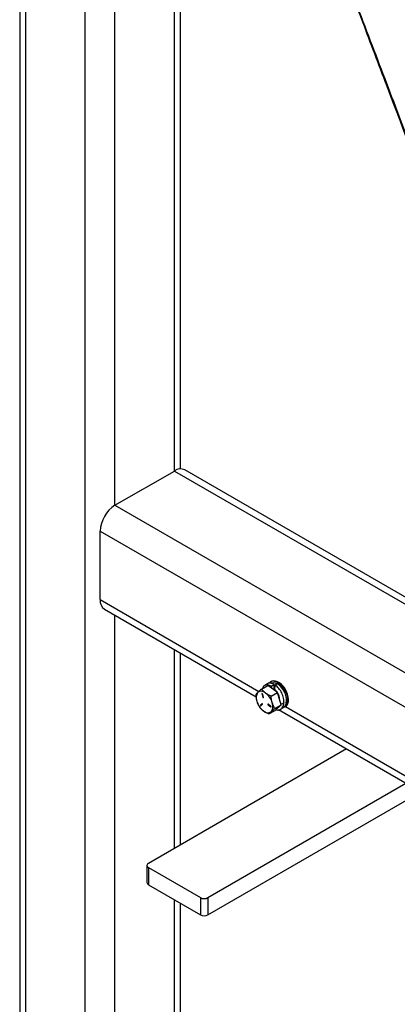
# Model space of a CAD drawing. Extents: x 0 to 33.1, y 0 to 23.4.
# Drawn here: x 18.1 to 19, y 6 to 8.3 of the extents above; entities that cross this region are included whole.
import ezdxf

# ---------------------------------------------------------------- set-up
doc = ezdxf.new("R2010")
doc.units = 0
doc.linetypes.add('SLD-SOLID', pattern=[0])
doc.layers.get('0').update_dxf_attribs({"linetype": 'CONTINUOUS'})

msp = doc.modelspace()

# ---------------------------------------------------------------- linework, layer by layer
at = {"color": 7, "linetype": 'SLD-SOLID'}
for p, q in [((18.0888, 10.4429), (18.0888, 5.3391)), ((18.1034, 5.327), (18.1034, 10.4344)), ((18.2448, 5.1718), (18.2448, 10.3528)), ((18.3155, 7.1683), (18.3155, 10.0909)), ((18.457, 7.2499), (18.457, 8.9488)), ((18.4716, 7.2547), (18.4716, 8.9471)), ((18.3155, 7.1683), (18.457, 7.2499)), ((18.457, 7.2499), (20.5283, 6.0542)), ((20.5283, 6.0711), (18.482, 7.2524)), ((18.3155, 7.1683), (20.5283, 5.8909)), ((18.2802, 7.1071), (22.9471, 4.4129)), ((18.2802, 6.9437), (18.2802, 7.1071)), ((18.2802, 6.9437), (18.6582, 6.7255)), ((18.2905, 6.9209), (18.6512, 6.7127)), ((18.3155, 5.068), (18.3155, 6.9064)), ((18.457, 6.3518), (18.457, 6.8248)), ((18.4716, 6.3603), (18.4716, 6.8163)), ((18.6644, 6.7308), (18.6792, 6.7393)), ((18.6786, 6.7436), (18.6719, 6.7397)), ((18.702, 6.7227), (18.6792, 6.7393)), ((18.6873, 6.7489), (18.6861, 6.7482)), ((18.6947, 6.7413), (18.688, 6.7375)), ((18.688, 6.7375), (18.688, 6.7329)), ((18.6937, 6.7288), (18.6947, 6.7293)), ((18.6967, 6.7403), (18.6944, 6.7406)), ((18.6947, 6.7293), (18.6947, 6.7413)), ((18.6965, 6.7305), (18.6947, 6.7311)), ((18.696, 6.7302), (18.6947, 6.7306)), ((18.696, 6.736), (18.6955, 6.7357)), ((18.6962, 6.7292), (18.6968, 6.7408)), ((18.6968, 6.7408), (18.7035, 6.7446)), ((18.6657, 6.7204), (18.665, 6.72)), ((18.665, 6.72), (18.6676, 6.7112)), ((18.6657, 6.7205), (18.6657, 6.7204)), ((18.6657, 6.7204), (18.6683, 6.7117)), ((18.6687, 6.7111), (18.6661, 6.7198)), ((18.6683, 6.7117), (18.6676, 6.7112)), ((18.6872, 6.7142), (18.702, 6.7227)), ((18.7108, 6.6932), (18.702, 6.7227)), ((18.6658, 6.696), (18.6617, 6.6922)), ((18.6624, 6.6926), (18.6617, 6.6922)), ((18.6661, 6.6961), (18.6624, 6.6926)), ((18.6626, 6.6908), (18.6667, 6.6947)), ((18.6659, 6.6961), (18.6658, 6.696)), ((18.6805, 6.6938), (18.6798, 6.6934)), ((18.6798, 6.6934), (18.6865, 6.6885)), ((18.6867, 6.6898), (18.68, 6.6946)), ((18.6805, 6.6938), (18.6872, 6.6889)), ((18.682, 6.6716), (18.6968, 6.6802)), ((18.6872, 6.6889), (18.6865, 6.6885)), ((18.696, 6.6846), (18.7108, 6.6932)), ((18.6968, 6.6802), (18.7108, 6.6932)), ((18.7045, 6.6819), (22.47, 4.5081)), ((18.7096, 6.683), (18.7163, 6.6868)), ((18.7203, 6.6889), (18.7216, 6.6896)), ((18.721, 6.6893), (22.4744, 4.5224)), ((18.8666, 6.5883), (18.3951, 6.3161)), ((18.5365, 6.2345), (19.008, 6.5067)), ((18.5365, 6.1937), (19.0434, 6.4863)), ((18.3914, 6.311), (18.3914, 6.2702)), ((18.3951, 6.3059), (18.5188, 6.2345)), ((18.3951, 6.3059), (18.3951, 6.2651)), ((18.3951, 6.2651), (18.5188, 6.1937)), ((18.5188, 6.2345), (18.5188, 6.1937)), ((18.5365, 6.2345), (18.5365, 6.1937)), ((18.457, 5.0719), (18.457, 6.2294)), ((18.4716, 5.071), (18.4716, 6.2209))]:
    msp.add_line(p, q, dxfattribs=at)
at = {"color": 7, "linetype": 'SLD-SOLID', "flags": 128}
for points in [[(18.7259, 6.6955), (18.7271, 6.7003), (18.7274, 6.7057), (18.7267, 6.7117), (18.725, 6.718), (18.7225, 6.7243), (18.7191, 6.7304), (18.7151, 6.736), (18.7107, 6.7408), (18.7059, 6.7448), (18.701, 6.7477), (18.6962, 6.7493), (18.6916, 6.7498), (18.6876, 6.7489), (18.6842, 6.7468), (18.6824, 6.7448)], [(18.7271, 6.6962), (18.7284, 6.701), (18.7286, 6.7064), (18.7279, 6.7125), (18.7263, 6.7187), (18.7237, 6.725), (18.7204, 6.7311), (18.7164, 6.7367), (18.7119, 6.7416), (18.7071, 6.7455), (18.7022, 6.7484), (18.6974, 6.7501), (18.6929, 6.7505), (18.6888, 6.7496), (18.6873, 6.7489)], [(18.7223, 6.6972), (18.7235, 6.7017), (18.7237, 6.707), (18.7228, 6.7129), (18.721, 6.7189), (18.7183, 6.7249), (18.7149, 6.7306), (18.7108, 6.7357), (18.7063, 6.7399), (18.7016, 6.7431), (18.697, 6.7451), (18.6925, 6.7459), (18.6885, 6.7453), (18.6871, 6.7447)], [(18.6661, 6.7198), (18.666, 6.7201), (18.6658, 6.7204), (18.6656, 6.7206), (18.6653, 6.7207), (18.6652, 6.7206), (18.665, 6.7205), (18.665, 6.7202), (18.665, 6.72)], [(18.6676, 6.7112), (18.6677, 6.7109), (18.6679, 6.7107), (18.6682, 6.7105), (18.6684, 6.7104), (18.6686, 6.7105), (18.6687, 6.7106), (18.6688, 6.7108), (18.6687, 6.7111)], [(18.68, 6.6946), (18.6798, 6.6948), (18.6796, 6.6948), (18.6794, 6.6946), (18.6793, 6.6944), (18.6793, 6.6942), (18.6794, 6.6939), (18.6796, 6.6936), (18.6798, 6.6934)], [(18.6865, 6.6885), (18.6868, 6.6884), (18.687, 6.6884), (18.6871, 6.6885), (18.6872, 6.6887), (18.6872, 6.689), (18.6871, 6.6893), (18.6869, 6.6895), (18.6867, 6.6898)]]:
    msp.add_lwpolyline(points, dxfattribs=at)
at = {"color": 7, "linetype": 'SLD-SOLID'}
for centre, radius, start, end in [((18.4715, 7.2303), 0.0245, 64.7809, 126.5296), ((18.3566, 7.1037), 0.0765, 122.4763, 177.5237), ((18.3052, 6.9413), 0.0251, 174.3376, 234.3502), ((18.6638, 6.7113), 0.0144, 44.6037, 124.1528), ((18.6725, 6.7104), 0.0212, 142.7303, 203.3988), ((18.6696, 6.712), 0.00137, 196.476, 229.6502), ((18.6463, 6.6855), 0.0454, 16.425, 52.2954), ((18.6966, 6.7148), 0.0454, 196.425, 232.2954), ((18.6624, 6.6917), 0.000919, 148.5222, 280.1982), ((18.6633, 6.6922), 0.00105, 154.9816, 251.2314), ((18.6659, 6.6951), 0.000919, 328.5222, 100.1982), ((18.6791, 6.689), 0.0144, 224.6037, 304.1528), ((18.6814, 6.6948), 0.00135, 189.9499, 232.512), ((18.6703, 6.6899), 0.0212, 322.7303, 23.3988), ((18.71, 6.704), 0.009, 271.501, 340.7137), ((18.7141, 6.6997), 0.0125, 286.2426, 340.4463), ((18.715, 6.7006), 0.0128, 300.6726, 340.0696), ((18.397, 6.311), 0.00546, 110.7834, 249.2166), ((18.3977, 6.2708), 0.00629, 185.6948, 245.6253), ((18.5277, 6.2515), 0.0192, 242.6097, 297.3903), ((18.5277, 6.2107), 0.0192, 242.6097, 297.3903)]:
    msp.add_arc(centre, radius, start, end, dxfattribs=at)
for points, knots in [([(18.812, 8.5646), (18.8428, 8.4826), (18.8925, 8.3503), (18.9468, 8.2067), (18.9721, 8.1398), (18.9827, 8.112), (19.0259, 7.9977), (19.0674, 7.889), (19.1047, 7.7913)], [0, 0, 0, 0, 0.317539, 0.512144, 0.556579, 0.577303, 0.620012, 1, 1, 1, 1]), ([(18.8148, 8.5592), (18.8271, 8.5266), (18.8515, 8.4623), (18.8875, 8.3671), (18.9227, 8.2747), (18.9569, 8.185), (18.99, 8.0986), (19.022, 8.0153), (19.0529, 7.9352), (19.0829, 7.8578), (19.1026, 7.807), (19.1123, 7.7821)], [0, 0, 0, 0, 0.125768, 0.24806, 0.366879, 0.482224, 0.594098, 0.700595, 0.803745, 0.903546, 1, 1, 1, 1]), ([(18.6644, 6.7308), (18.6628, 6.7294), (18.6595, 6.7267), (18.6569, 6.7244), (18.6557, 6.7233)], [0, 0, 0, 0, 0.495458, 1, 1, 1, 1]), ([(18.674, 6.7215), (18.6738, 6.7217), (18.6699, 6.7245), (18.6671, 6.7277), (18.6644, 6.7308)], [0, 0, 0, 0, 0.070219, 1, 1, 1, 1]), ([(18.688, 6.7375), (18.685, 6.739), (18.6791, 6.742), (18.6718, 6.7403), (18.6675, 6.7367), (18.667, 6.7329), (18.667, 6.7322)], [0, 0, 0, 0, 0.311208, 0.620706, 0.932957, 1, 1, 1, 1]), ([(18.6947, 6.7413), (18.6918, 6.7427), (18.686, 6.7455), (18.6803, 6.7455), (18.6787, 6.7436), (18.6786, 6.7435)], [0, 0, 0, 0, 0.4957494, 0.9887738, 1, 1, 1, 1]), ([(18.6955, 6.7357), (18.6955, 6.7357), (18.6951, 6.7356), (18.6949, 6.7352), (18.6947, 6.7348)], [0, 0, 0, 0, 0.004563, 1, 1, 1, 1]), ([(18.6966, 6.7343), (18.6965, 6.7344), (18.6957, 6.7347), (18.6951, 6.7344), (18.6947, 6.7341)], [0, 0, 0, 0, 0.202407, 1, 1, 1, 1]), ([(18.6964, 6.7339), (18.6962, 6.734), (18.6955, 6.7343), (18.695, 6.7341), (18.6947, 6.7339)], [0, 0, 0, 0, 0.4134914, 1, 1, 1, 1]), ([(18.7017, 6.723), (18.7014, 6.7234), (18.6999, 6.7261), (18.6978, 6.7278), (18.6962, 6.7292)], [0, 0, 0, 0, 0.184293, 1, 1, 1, 1]), ([(18.6987, 6.6819), (18.6993, 6.6817), (18.7031, 6.6802), (18.7093, 6.6821), (18.7154, 6.6876), (18.7181, 6.6974), (18.7172, 6.7093), (18.7128, 6.7218), (18.7056, 6.7333), (18.6998, 6.7383), (18.6968, 6.7408)], [0, 0, 0, 0, 0.027008, 0.165512, 0.305194, 0.443682, 0.582661, 0.722044, 0.860428, 1, 1, 1, 1]), ([(18.7161, 6.687), (18.7181, 6.6885), (18.7223, 6.6916), (18.7247, 6.7012), (18.7238, 6.7131), (18.7194, 6.7256), (18.7123, 6.7371), (18.7064, 6.7421), (18.7035, 6.7446)], [0, 0, 0, 0, 0.152869, 0.321719, 0.491167, 0.661107, 0.829829, 1, 1, 1, 1]), ([(18.6557, 6.7233), (18.6555, 6.7231), (18.6532, 6.7209), (18.6518, 6.7193), (18.6504, 6.7178)], [0, 0, 0, 0, 0.070219, 1, 1, 1, 1]), ([(18.6504, 6.7178), (18.6508, 6.7136), (18.6514, 6.7081), (18.6528, 6.7031), (18.6531, 6.702)], [0, 0, 0, 0, 0.780622, 1, 1, 1, 1]), ([(18.6872, 6.7142), (18.6848, 6.7152), (18.6801, 6.7174), (18.6761, 6.7201), (18.674, 6.7215)], [0, 0, 0, 0, 0.495458, 1, 1, 1, 1]), ([(18.6898, 6.6984), (18.6895, 6.6995), (18.6881, 6.7045), (18.6876, 6.7099), (18.6872, 6.7142)], [0, 0, 0, 0, 0.219378, 1, 1, 1, 1]), ([(18.707, 6.7062), (18.707, 6.7078), (18.707, 6.7116), (18.7052, 6.7174), (18.703, 6.7208), (18.7022, 6.7221)], [0, 0, 0, 0, 0.304804, 0.729953, 1, 1, 1, 1]), ([(18.6531, 6.702), (18.6545, 6.6981), (18.6563, 6.6933), (18.6588, 6.689), (18.6592, 6.6882)], [0, 0, 0, 0, 0.804908, 1, 1, 1, 1]), ([(18.6592, 6.6882), (18.6606, 6.6866), (18.6633, 6.6833), (18.667, 6.6804), (18.6689, 6.6789)], [0, 0, 0, 0, 0.495458, 1, 1, 1, 1]), ([(18.6689, 6.6789), (18.6691, 6.6787), (18.673, 6.6759), (18.6777, 6.6737), (18.682, 6.6716)], [0, 0, 0, 0, 0.070219, 1, 1, 1, 1]), ([(18.6872, 6.6771), (18.6874, 6.6772), (18.6898, 6.6795), (18.693, 6.6821), (18.696, 6.6846)], [0, 0, 0, 0, 0.070219, 1, 1, 1, 1]), ([(18.696, 6.6846), (18.6955, 6.6854), (18.693, 6.6896), (18.6912, 6.6945), (18.6898, 6.6984)], [0, 0, 0, 0, 0.195092, 1, 1, 1, 1]), ([(18.682, 6.6716), (18.6827, 6.6724), (18.6839, 6.6739), (18.6861, 6.676), (18.6872, 6.6771)], [0, 0, 0, 0, 0.495458, 1, 1, 1, 1])]:
    msp.add_open_spline(points, degree=3, knots=knots, dxfattribs=at)

doc.saveas('drawing.dxf')
